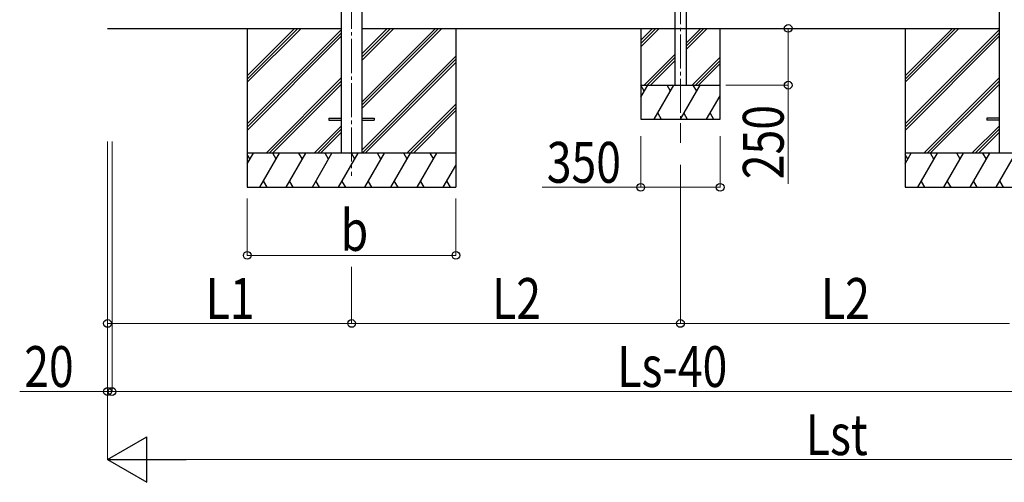
# Model space of a CAD drawing. Units: millimetres. Extents: x 0 to 33640, y 0 to 23760.
# Drawn here: x 9228 to 13569, y 3180 to 5219 of the extents above; entities that cross this region are included whole.
import ezdxf

# ---------------------------------------------------------------- set-up
doc = ezdxf.new("R2010")
doc.units = ezdxf.units.MM
doc.linetypes.add('YCENTER_1', pattern=[13, 10, -1, 1, -1])
for name, color, linetype, lineweight in [('YKK_12', 2, 'Continuous', 13), ('YKK_13', 4, 'Continuous', 30), ('YKK_A1', 4, 'Continuous', 30), ('YKK_D', 6, 'Continuous', 13)]:
    doc.layers.add(name, color=color, linetype=linetype, lineweight=lineweight)
doc.styles.add('text-b', font='extslim2.shx', dxfattribs={"width": 0.8, "bigfont": 'extfont2.shx'})

msp = doc.modelspace()

# ---------------------------------------------------------------- linework, layer by layer
at = {"layer": 'YKK_12', "linetype": 'YCENTER_1', "ltscale": 15}
for p, q in [((10691.3, 7473.7), (10691.3, 4530.1)), ((12141.3, 7493.2), (12141.3, 4675.6))]:
    msp.add_line(p, q, dxfattribs=at)
at = {"layer": 'YKK_13'}
for p, q in [((10591.3, 4784.6), (10591.3, 4775.6)), ((10591.3, 4784.6), (10646.1, 4784.6)), ((10591.3, 4775.6), (10646.1, 4775.6)), ((10736.5, 4784.6), (10791.3, 4784.6)), ((10736.5, 4775.6), (10791.3, 4775.6)), ((10791.3, 4784.6), (10791.3, 4775.6)), ((13491.3, 4784.6), (13491.3, 4775.6)), ((13546.3, 4784.6), (13491.3, 4784.6)), ((13546.3, 4775.6), (13491.3, 4775.6))]:
    msp.add_line(p, q, dxfattribs=at)
at = {"layer": 'YKK_A1'}
for p, q in [((10646.1, 7509.2), (10646.1, 4630.1)), ((10736.5, 7509.2), (10736.5, 4630.1)), ((12116.3, 7489.1), (12116.3, 4930.1)), ((12166.3, 7489.1), (12166.3, 4930.1)), ((13546.1, 7509.2), (13546.1, 4630.1)), ((9615.3, 5180.1), (10646.1, 5180.1)), ((10231.3, 5180.1), (10231.3, 4480.1)), ((10231.3, 4943), (10468.4, 5180.1)), ((10231.3, 4957.1), (10454.3, 5180.1)), ((10231.3, 4971.3), (10440.1, 5180.1)), ((10231.3, 4759.1), (10646.1, 5173.9)), ((10736.5, 4827.3), (11089.3, 5180.1)), ((10736.5, 4841.4), (11075.2, 5180.1)), ((10736.5, 4855.5), (11061, 5180.1)), ((10736.5, 5039.4), (10877.2, 5180.1)), ((10736.5, 5053.5), (10863.1, 5180.1)), ((10736.5, 5067.7), (10848.9, 5180.1)), ((10736.5, 5180.1), (13546.1, 5180.1)), ((11151.3, 5180.1), (11151.3, 4480.1)), ((11966.3, 5180.1), (11966.3, 4780.1)), ((11966.3, 5127.8), (12018.6, 5180.1)), ((11966.3, 5113.6), (12032.8, 5180.1)), ((11966.3, 5099.5), (12046.9, 5180.1)), ((12166.3, 5087.3), (12259, 5180.1)), ((12166.3, 5101.5), (12244.9, 5180.1)), ((12166.3, 5115.6), (12230.8, 5180.1)), ((12316.3, 4780.1), (12316.3, 5180.1)), ((13131.3, 5180.1), (13131.3, 4480.1)), ((13131.3, 4943), (13368.4, 5180.1)), ((13131.3, 4957.1), (13354.3, 5180.1)), ((13131.3, 4971.3), (13340.1, 5180.1)), ((13131.3, 4759.1), (13546.1, 5173.9)), ((10231.3, 4745), (10646.1, 5159.8)), ((10231.3, 4730.8), (10646.1, 5145.6)), ((13131.3, 4745), (13546.1, 5159.8)), ((13131.3, 4730.8), (13546.1, 5145.6)), ((10736.5, 4643.4), (11151.3, 5058.2)), ((10737.3, 4630.1), (11151.3, 5044.1)), ((11980.8, 4930.1), (12116.3, 5065.6)), ((11994.9, 4930.1), (12116.3, 5051.5)), ((12009, 4930.1), (12116.3, 5037.3)), ((12192.9, 4930.1), (12316.3, 5053.5)), ((12207, 4930.1), (12316.3, 5039.3)), ((10751.5, 4630.1), (11151.3, 5029.9)), ((12221.2, 4930.1), (12316.3, 5025.2)), ((10314.4, 4630.1), (10646.1, 4961.8)), ((13214.4, 4630.1), (13546.1, 4961.8)), ((10328.5, 4630.1), (10646.1, 4947.7)), ((10342.7, 4630.1), (10646.1, 4933.5)), ((11966.3, 4877), (11996.9, 4930.1)), ((11966.3, 4930.1), (12316.3, 4930.1)), ((11981.9, 4904.1), (11966.9, 4930.1)), ((12025.8, 4780.1), (12112.4, 4930.1)), ((12097.4, 4904.1), (12082.4, 4930.1)), ((12141.3, 4780.1), (12227.9, 4930.1)), ((12212.9, 4904.1), (12197.9, 4930.1)), ((13228.5, 4630.1), (13546.1, 4947.7)), ((13242.7, 4630.1), (13546.1, 4933.5)), ((12256.7, 4780.1), (12316.3, 4883.2)), ((10935.3, 4630.1), (11151.3, 4846.1)), ((10949.4, 4630.1), (11151.3, 4831.9)), ((10963.6, 4630.1), (11151.3, 4817.8)), ((11966.3, 4780.1), (12316.3, 4780.1)), ((12040.8, 4806.1), (12055.8, 4780.1)), ((12156.3, 4806.1), (12171.3, 4780.1)), ((12271.7, 4806.1), (12286.7, 4780.1)), ((10526.5, 4630.1), (10646.1, 4749.7)), ((10540.7, 4630.1), (10646.1, 4735.5)), ((13426.5, 4630.1), (13546.1, 4749.7)), ((13440.7, 4630.1), (13546.1, 4735.5)), ((10554.8, 4630.1), (10646.1, 4721.4)), ((13454.8, 4630.1), (13546.1, 4721.4)), ((11151.3, 4630.1), (10231.3, 4630.1)), ((10231.3, 4583), (10258.5, 4630.1)), ((10243.5, 4604.1), (10231.3, 4625.3)), ((10287.4, 4480.1), (10374, 4630.1)), ((10359, 4604.1), (10344, 4630.1)), ((10402.8, 4480.1), (10489.4, 4630.1)), ((10474.4, 4604.1), (10459.4, 4630.1)), ((10518.3, 4480.1), (10604.9, 4630.1)), ((10589.9, 4604.1), (10574.9, 4630.1)), ((10633.8, 4480.1), (10720.4, 4630.1)), ((10705.4, 4604.1), (10690.4, 4630.1)), ((10749.2, 4480.1), (10835.8, 4630.1)), ((10820.8, 4604.1), (10805.8, 4630.1)), ((10864.7, 4480.1), (10951.3, 4630.1)), ((10936.3, 4604.1), (10921.3, 4630.1)), ((10980.2, 4480.1), (11066.8, 4630.1)), ((11036.8, 4630.1), (11051.8, 4604.1)), ((14051.3, 4630.1), (13131.3, 4630.1)), ((13131.3, 4583), (13158.5, 4630.1)), ((13143.5, 4604.1), (13131.3, 4625.3)), ((13187.4, 4480.1), (13274, 4630.1)), ((13259, 4604.1), (13244, 4630.1)), ((13302.8, 4480.1), (13389.4, 4630.1)), ((13374.4, 4604.1), (13359.4, 4630.1)), ((13418.3, 4480.1), (13504.9, 4630.1)), ((13489.9, 4604.1), (13474.9, 4630.1)), ((13533.8, 4480.1), (13620.4, 4630.1)), ((11095.6, 4480.1), (11151.3, 4576.5)), ((10231.3, 4480.1), (11151.3, 4480.1)), ((10302.4, 4506.1), (10317.4, 4480.1)), ((10417.8, 4506.1), (10432.8, 4480.1)), ((10533.3, 4506.1), (10548.3, 4480.1)), ((10648.8, 4506.1), (10663.8, 4480.1)), ((10764.2, 4506.1), (10779.2, 4480.1)), ((10879.7, 4506.1), (10894.7, 4480.1)), ((10995.2, 4506.1), (11010.2, 4480.1)), ((11110.6, 4506.1), (11125.6, 4480.1)), ((13131.3, 4480.1), (14051.3, 4480.1)), ((13202.4, 4506.1), (13217.4, 4480.1)), ((13317.8, 4506.1), (13332.8, 4480.1)), ((13433.3, 4506.1), (13448.3, 4480.1)), ((13548.8, 4506.1), (13563.8, 4480.1))]:
    msp.add_line(p, q, dxfattribs=at)
at = {"layer": 'YKK_D'}
for p, q in [((12341.3, 5180.1), (12617.3, 5180.1)), ((12616.3, 5180.1), (12616.3, 4930.1)), ((12341.3, 4930.1), (12617.3, 4930.1)), ((12616.3, 4930.1), (12616.3, 4495.7)), ((11966.3, 4705.2), (11966.3, 4479.1)), ((12316.3, 4705.2), (12316.3, 4479.1)), ((9615.3, 4682.6), (9615.3, 3279.1)), ((9615.3, 4682.6), (9615.3, 3579.1)), ((9635.3, 4682.6), (9635.3, 3579.1)), ((9635.3, 4682.6), (9635.3, 3579.1)), ((12141.3, 4579.2), (12141.3, 3879.1)), ((12141.3, 4579.2), (12141.3, 3879.1)), ((11966.3, 4480.1), (11531.9, 4480.1)), ((12316.3, 4480.1), (11966.3, 4480.1)), ((9615.3, 4430.1), (9615.3, 3879.1)), ((10231.3, 4430.1), (10231.3, 4179.1)), ((11151.3, 4430.1), (11151.3, 4179.1)), ((10231.3, 4180.1), (11151.3, 4180.1)), ((10691.3, 4130.1), (10691.3, 3879.1)), ((10691.3, 4130.1), (10691.3, 3879.1)), ((9615.3, 3880.1), (10691.3, 3880.1)), ((10691.3, 3880.1), (12141.3, 3880.1)), ((12141.3, 3880.1), (13591.3, 3880.1)), ((9615.3, 3580.1), (9228.1, 3580.1)), ((9635.3, 3580.1), (9615.3, 3580.1)), ((9635.3, 3580.1), (14647.3, 3580.1)), ((9635.3, 3580.1), (9703.3, 3580.1)), ((9815.3, 3280.1), (15899.3, 3280.1))]:
    msp.add_line(p, q, dxfattribs=at)
at = {"layer": 'YKK_D', "lineweight": -2}
for p, q in [((9615.3, 3280.1), (9788.5, 3380.1)), ((9788.5, 3180.1), (9788.5, 3380.1)), ((9615.3, 3280.1), (9788.5, 3180.1)), ((9615.3, 3280.1), (9961.7, 3280.1))]:
    msp.add_line(p, q, dxfattribs=at)
at = {"layer": 'YKK_D', "linetype": 'ByBlock', "lineweight": -2}
for centre in [(12616.3, 5180.1), (12616.3, 4930.1), (11966.3, 4480.1), (12316.3, 4480.1), (10231.3, 4180.1), (11151.3, 4180.1), (9615.3, 3880.1), (10691.3, 3880.1), (10691.3, 3880.1), (12141.3, 3880.1), (12141.3, 3880.1), (9615.3, 3580.1), (9635.3, 3580.1), (9635.3, 3580.1)]:
    msp.add_circle(centre, 17, dxfattribs=at)

# ---------------------------------------------------------------- texts
at = {"layer": 'YKK_D', "style": 'text-b', "width": 0.8}
msp.add_text('250', height=180, rotation=90, dxfattribs=at).set_placement((12596.3, 4515.7))
for s, p in [('350', (11551.9, 4500.1)), ('b', (10643.3, 4200.1)), ('L2', (11310.7, 3900.1)), ('L2', (12760.7, 3900.1)), ('L1', (10047.7, 3900.1)), ('20', (9248.1, 3600.1)), ('Ls-40', (11862.9, 3600.1)), ('Lst', (12694.1, 3300.1))]:
    msp.add_text(s, height=180, dxfattribs=at).set_placement(p)

doc.saveas('drawing.dxf')
